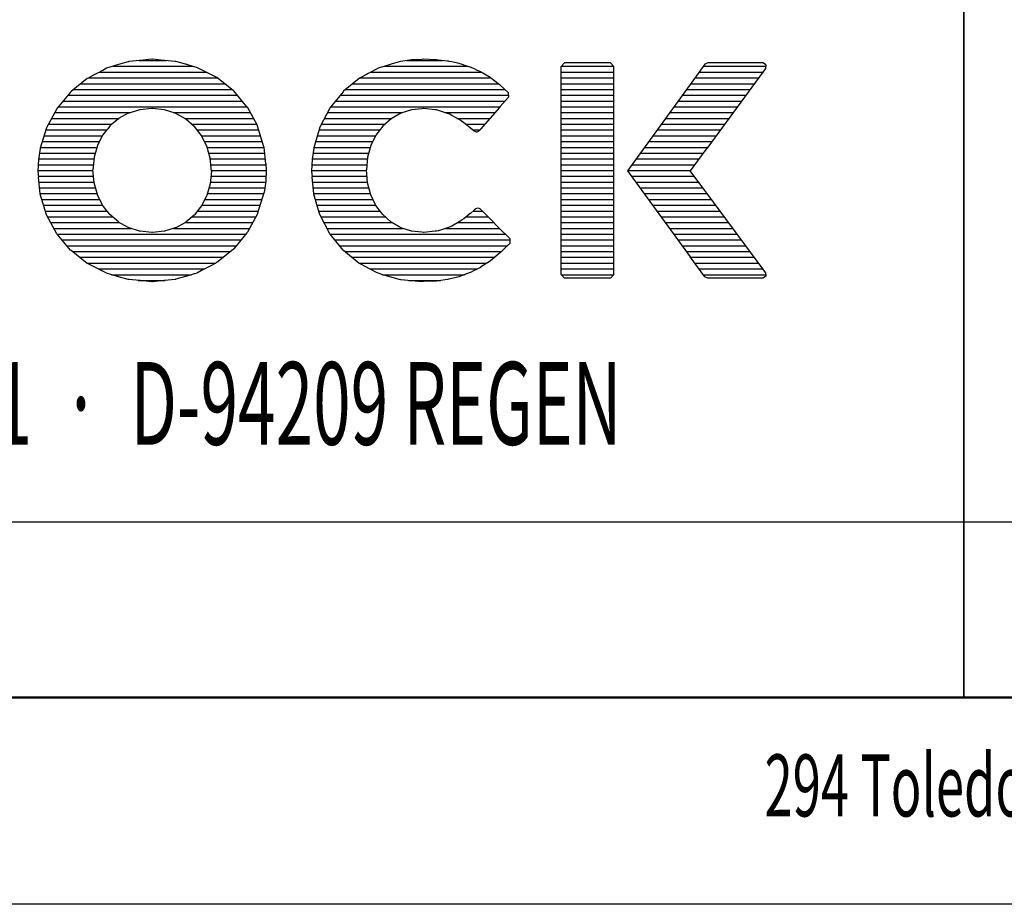
# Model space of a CAD drawing. Units: millimetres. Extents: x -11 to 2100, y 0 to 2970.
# Drawn here: x 937 to 1176, y 0 to 214 of the extents above; entities that cross this region are included whole.
import ezdxf
from ezdxf.enums import TextEntityAlignment as Align

# ---------------------------------------------------------------- set-up
doc = ezdxf.new("R2010")
doc.units = ezdxf.units.MM
doc.header["$LTSCALE"] = 10
for name, color, linetype in [('LC-001-111-----0', 253, 'ByBlock'), ('LC-002-230-ZVN-0', 1, 'ByBlock'), ('LC-GEO3', 1, 'Continuous'), ('LC-SCHRAFFUR', 1, 'Continuous')]:
    doc.layers.add(name, color=color, linetype=linetype)
doc.styles.add('LCTX0-400-0-0pDIN-Schrift', font='TXT', dxfattribs={"width": 0.6})

# ---------------------------------------------------------------- blocks, each defined once
blk = doc.blocks.new('SYM1')
at = {"layer": 'LC-001-111-----0', "color": 253, "lineweight": 35}
blk.add_line((1166, 50), (1166, 602.5), dxfattribs=at)
at = {"layer": 'LC-001-111-----0', "color": 253, "lineweight": 25}
for p, q in [((178, 92.5), (2050, 92.5)), ((2100, 0), (0, 0))]:
    blk.add_line(p, q, dxfattribs=at)
at = {"layer": 'LC-001-111-----0', "color": 253, "lineweight": 50}
blk.add_line((178, 50), (2050, 50), dxfattribs=at)
at = {"layer": 'LC-GEO3', "color": 1, "linetype": 'Continuous', "lineweight": 25}
for p, q in [((961.381006, 203.104051), (959.328023, 202.496803)), ((961.443886, 203.12265), (961.381006, 203.104051)), ((963.774896, 203.812136), (961.443886, 203.12265)), ((963.808526, 203.822083), (963.774896, 203.812136)), ((963.89602, 203.847963), (963.808526, 203.822083)), ((963.964609, 203.868251), (963.89602, 203.847963)), ((966.520629, 204.111498), (963.964609, 203.868251)), ((966.635565, 204.122436), (966.520629, 204.111498)), ((969.468963, 204.392081), (966.635565, 204.122436)), ((969.613657, 204.405851), (969.468963, 204.392081)), ((972.446363, 204.14506), (969.613657, 204.405851)), ((972.561298, 204.134478), (972.446363, 204.14506)), ((975.118219, 203.899077), (972.561298, 204.134478)), ((975.185582, 203.892875), (975.118219, 203.899077)), ((975.273077, 203.88482), (975.185582, 203.892875)), ((975.307239, 203.881675), (975.273077, 203.88482)), ((977.637675, 203.209049), (975.307239, 203.881675)), ((977.700554, 203.1909), (977.637675, 203.209049)), ((979.753693, 202.598309), (977.700554, 203.1909)), ((979.795292, 202.586302), (979.753693, 202.598309)), ((980.349274, 202.426408), (979.795292, 202.586302)), ((1025.355819, 202.611611), (1024.49131, 202.356396)), ((1027.376674, 203.208195), (1025.355819, 202.611611)), ((1029.303262, 203.77695), (1027.376674, 203.208195)), ((1029.647376, 203.878538), (1029.303262, 203.77695)), ((1029.718343, 203.888688), (1029.647376, 203.878538)), ((1032.334026, 204.262823), (1029.718343, 203.888688)), ((1032.399259, 204.272154), (1032.334026, 204.262823)), ((1034.817601, 204.385505), (1032.399259, 204.272154)), ((1035.176925, 204.402347), (1034.817601, 204.385505)), ((1035.251683, 204.405851), (1035.176925, 204.402347)), ((1038.021175, 204.301097), (1035.251683, 204.405851)), ((1038.346147, 204.288805), (1038.021175, 204.301097)), ((1038.352657, 204.288008), (1038.346147, 204.288805)), ((1038.867639, 204.224932), (1038.352657, 204.288008)), ((1041.018305, 203.961513), (1038.867639, 204.224932)), ((1041.251435, 203.932958), (1041.018305, 203.961513)), ((1041.405399, 203.899073), (1041.251435, 203.932958)), ((1042.045368, 203.758227), (1041.405399, 203.899073)), ((1043.834511, 203.364466), (1042.045368, 203.758227)), ((1043.985465, 203.331244), (1043.834511, 203.364466)), ((1044.422872, 203.186388), (1043.985465, 203.331244)), ((1044.957675, 203.009277), (1044.422872, 203.186388)), ((1046.495312, 202.500058), (1044.957675, 203.009277)), ((1069.363296, 203.541305), (1068.512013, 202.693639)), ((1068.512013, 152.308773), (1068.512013, 202.693639)), ((1080.449269, 203.541305), (1069.363296, 203.541305)), ((1081.295729, 202.693639), (1080.449269, 203.541305)), ((1081.295729, 152.308773), (1081.295729, 202.693639)), ((1103.332627, 203.194039), (1099.792447, 198.312653)), ((1104.022335, 203.541305), (1103.332627, 203.194039)), ((1117.336595, 203.541305), (1104.022335, 203.541305)), ((1118.019069, 203.119649), (1117.336595, 203.541305)), ((1118.019069, 203.119649), (1118.093827, 203.073461)), ((1118.093827, 203.073461), (1118.019069, 202.186004)), ((955.204545, 200.478605), (954.025279, 199.862996)), ((955.483839, 200.624404), (955.204545, 200.478605)), ((955.486694, 200.625894), (955.483839, 200.624404)), ((956.289486, 201.044973), (955.486694, 200.625894)), ((956.300565, 201.050756), (956.289486, 201.044973)), ((957.573132, 201.715071), (956.300565, 201.050756)), ((957.597295, 201.727685), (957.573132, 201.715071)), ((958.536728, 202.218094), (957.597295, 201.727685)), ((958.734099, 202.321127), (958.536728, 202.218094)), ((959.286423, 202.484498), (958.734099, 202.321127)), ((959.328023, 202.496803), (959.286423, 202.484498)), ((980.545629, 202.369735), (980.349274, 202.426408)), ((981.484689, 201.887377), (980.545629, 202.369735)), ((981.508852, 201.874966), (981.484689, 201.887377)), ((982.781716, 201.221146), (981.508852, 201.874966)), ((982.792794, 201.215456), (982.781716, 201.221146)), ((983.595827, 200.80297), (982.792794, 201.215456)), ((983.598682, 200.801503), (983.595827, 200.80297)), ((983.878075, 200.65799), (983.598682, 200.801503)), ((985.058867, 200.051465), (983.878075, 200.65799)), ((1021.416524, 200.73944), (1019.875641, 199.929126)), ((1021.68613, 200.881219), (1021.416524, 200.73944)), ((1022.463747, 201.290149), (1021.68613, 200.881219)), ((1023.702577, 201.94162), (1022.463747, 201.290149)), ((1024.229843, 202.218897), (1023.702577, 201.94162)), ((1024.49131, 202.356396), (1024.229843, 202.218897)), ((1046.566152, 202.476598), (1046.495312, 202.500058)), ((1047.492796, 202.054198), (1046.566152, 202.476598)), ((1047.85212, 201.890405), (1047.492796, 202.054198)), ((1048.064338, 201.793668), (1047.85212, 201.890405)), ((1048.114981, 201.770583), (1048.064338, 201.793668)), ((1048.423661, 201.629875), (1048.114981, 201.770583)), ((1048.705815, 201.501259), (1048.423661, 201.629875)), ((1049.011415, 201.361955), (1048.705815, 201.501259)), ((1049.026228, 201.353162), (1049.011415, 201.361955)), ((1049.028965, 201.351537), (1049.026228, 201.353162)), ((1051.33917, 199.980249), (1049.028965, 201.351537)), ((1117.336595, 201.259093), (1104.022335, 183.17615)), ((1118.019069, 202.186004), (1117.336595, 201.259093)), ((953.847945, 199.720979), (949.9413, 196.592375)), ((954.025279, 199.862996), (953.847945, 199.720979)), ((985.235142, 199.960919), (985.058867, 200.051465)), ((989.143731, 196.856025), (985.235142, 199.960919)), ((1019.688062, 199.776415), (1015.892529, 196.686426)), ((1019.875641, 199.929126), (1019.688062, 199.776415)), ((1051.452778, 199.895823), (1051.33917, 199.980249)), ((1053.567336, 198.324417), (1051.452778, 199.895823)), ((1053.80048, 198.114023), (1053.567336, 198.324417)), ((1055.713828, 196.387391), (1053.80048, 198.114023)), ((1099.792447, 198.312653), (1084.630926, 177.407155)), ((949.802032, 196.42702), (946.585313, 192.607779)), ((949.9413, 196.592375), (949.802032, 196.42702)), ((989.282095, 196.746112), (989.143731, 196.856025)), ((992.500604, 192.925644), (989.282095, 196.746112)), ((1015.768635, 196.535534), (1012.63413, 192.717995)), ((1015.892529, 196.686426), (1015.768635, 196.535534)), ((1055.713828, 196.387391), (1055.759648, 195.225016)), ((1055.713828, 195.172186), (1053.80048, 192.966113)), ((1055.759648, 195.225016), (1055.713828, 195.172186)), ((946.492477, 192.438639), (944.060469, 188.007724)), ((946.585313, 192.607779), (946.492477, 192.438639)), ((963.774896, 191.335895), (961.443886, 190.053624)), ((963.808526, 191.354395), (963.774896, 191.335895)), ((963.89602, 191.381433), (963.808526, 191.354395)), ((963.964609, 191.402629), (963.89602, 191.381433)), ((966.520629, 192.192511), (963.964609, 191.402629)), ((966.635565, 192.203838), (966.520629, 192.192511)), ((969.468963, 192.483065), (966.635565, 192.203838)), ((969.613657, 192.468795), (969.468963, 192.483065)), ((972.446363, 192.189424), (969.613657, 192.468795)), ((972.561298, 192.153834), (972.446363, 192.189424)), ((975.118219, 191.362085), (972.561298, 192.153834)), ((975.185582, 191.341226), (975.118219, 191.362085)), ((975.273077, 191.292925), (975.185582, 191.341226)), ((975.307239, 191.274065), (975.273077, 191.292925)), ((977.637675, 189.987559), (975.307239, 191.274065)), ((992.592804, 192.8162), (992.500604, 192.925644)), ((995.026221, 188.34902), (992.592804, 192.8162)), ((1012.562278, 192.582489), (1010.192602, 188.113532)), ((1012.63413, 192.717995), (1012.562278, 192.582489)), ((1029.303262, 191.117691), (1027.376674, 190.019035)), ((1029.647376, 191.313925), (1029.303262, 191.117691)), ((1029.718343, 191.354395), (1029.647376, 191.313925)), ((1032.334026, 192.192511), (1029.718343, 191.354395)), ((1032.399259, 192.199178), (1032.334026, 192.192511)), ((1034.817601, 192.446341), (1032.399259, 192.199178)), ((1035.176925, 192.483065), (1034.817601, 192.446341)), ((1035.251683, 192.475479), (1035.176925, 192.483065)), ((1038.021175, 192.194455), (1035.251683, 192.475479)), ((1038.346147, 192.16148), (1038.021175, 192.194455)), ((1038.352657, 192.160819), (1038.346147, 192.16148)), ((1038.867639, 191.993413), (1038.352657, 192.160819)), ((1041.018305, 191.294293), (1038.867639, 191.993413)), ((1041.251435, 191.218509), (1041.018305, 191.294293)), ((1041.405399, 191.168459), (1041.251435, 191.218509)), ((1042.045368, 190.807717), (1041.405399, 191.168459)), ((1043.834511, 189.799202), (1042.045368, 190.807717)), ((1053.567336, 192.697299), (1051.452778, 190.259232)), ((1053.80048, 192.966113), (1053.567336, 192.697299)), ((959.328023, 188.272145), (959.286423, 188.236748)), ((961.381006, 190.019035), (959.328023, 188.272145)), ((961.443886, 190.053624), (961.381006, 190.019035)), ((977.700554, 189.933772), (977.637675, 189.987559)), ((979.753693, 188.177514), (977.700554, 189.933772)), ((995.073585, 188.262069), (995.026221, 188.34902)), ((996.617318, 183.218508), (995.073585, 188.262069)), ((1027.376674, 190.019035), (1025.355819, 188.236748)), ((1043.985465, 189.714112), (1043.834511, 189.799202)), ((1044.422872, 189.467551), (1043.985465, 189.714112)), ((1044.957675, 189.041111), (1044.422872, 189.467551)), ((1046.495312, 187.815032), (1044.957675, 189.041111)), ((1051.33917, 190.128244), (1049.028965, 187.464596)), ((1051.452778, 190.259232), (1051.33917, 190.128244)), ((944.012765, 187.854255), (942.469918, 182.890728)), ((944.060469, 188.007724), (944.012765, 187.854255)), ((957.573132, 186.057852), (956.300565, 183.554459)), ((957.597295, 186.088582), (957.573132, 186.057852)), ((958.536728, 187.283314), (957.597295, 186.088582)), ((958.734099, 187.534324), (958.536728, 187.283314)), ((959.286423, 188.236748), (958.734099, 187.534324)), ((979.795292, 188.124226), (979.753693, 188.177514)), ((980.349274, 187.414597), (979.795292, 188.124226)), ((980.545629, 187.163075), (980.349274, 187.414597)), ((981.484689, 185.960177), (980.545629, 187.163075)), ((981.508852, 185.912196), (981.484689, 185.960177)), ((982.781716, 183.384638), (981.508852, 185.912196)), ((1010.159707, 188.002969), (1008.660103, 182.962736)), ((1010.192602, 188.113532), (1010.159707, 188.002969)), ((1023.702577, 186.057852), (1022.463747, 183.532666)), ((1024.229843, 186.752765), (1023.702577, 186.057852)), ((1024.49131, 187.097365), (1024.229843, 186.752765)), ((1025.355819, 188.236748), (1024.49131, 187.097365)), ((1046.566152, 187.758546), (1046.495312, 187.815032)), ((1047.492796, 187.01966), (1046.566152, 187.758546)), ((1047.85212, 186.880934), (1047.492796, 187.01966)), ((1048.064338, 186.799002), (1047.85212, 186.880934)), ((1048.114981, 186.799002), (1048.064338, 186.799002)), ((1048.423661, 186.952082), (1048.114981, 186.799002)), ((1048.705815, 187.092007), (1048.423661, 186.952082)), ((1049.011415, 187.444361), (1048.705815, 187.092007)), ((1049.026228, 187.461441), (1049.011415, 187.444361)), ((1049.028965, 187.464596), (1049.026228, 187.461441)), ((956.289486, 183.532666), (955.486694, 180.721503)), ((956.300565, 183.554459), (956.289486, 183.532666)), ((1022.463747, 183.532666), (1021.68613, 180.711508)), ((942.456381, 182.801455), (942.057237, 180.169163)), ((942.469918, 182.890728), (942.456381, 182.801455)), ((982.792794, 183.345384), (982.781716, 183.384638)), ((983.595827, 180.499984), (982.792794, 183.345384)), ((996.630756, 183.174605), (996.617318, 183.218508)), ((997.030152, 179.083619), (996.630756, 183.174605)), ((1008.651639, 182.903994), (1008.263539, 180.210494)), ((1008.660103, 182.962736), (1008.651639, 182.903994)), ((1103.332627, 182.239414), (1099.792447, 177.43127)), ((1104.022335, 183.17615), (1103.332627, 182.239414)), ((942.057237, 180.169163), (941.916812, 177.355306)), ((955.483839, 180.711508), (955.204545, 177.644694)), ((955.486694, 180.721503), (955.483839, 180.711508)), ((983.598682, 180.468183), (983.595827, 180.499984)), ((983.878075, 177.355306), (983.598682, 180.468183)), ((997.030152, 179.083619), (997.170631, 177.644694)), ((1008.263539, 180.210494), (1008.128791, 177.355306)), ((1021.68613, 180.711508), (1021.416524, 177.644694)), ((941.916812, 177.355306), (942.057237, 175.91612)), ((955.483839, 174.531828), (955.204545, 177.644694)), ((983.878075, 177.355306), (983.598682, 174.288839)), ((997.170631, 177.644694), (997.030152, 174.830837)), ((1008.128791, 177.355306), (1008.263539, 175.930142)), ((1021.68613, 174.500016), (1021.416524, 177.644694)), ((1084.630926, 177.407155), (1099.792447, 156.653174)), ((1103.332627, 172.65006), (1099.792447, 177.43127)), ((942.456381, 171.825395), (942.057237, 175.91612)), ((955.486694, 174.500016), (955.483839, 174.531828)), ((956.289486, 171.654627), (955.486694, 174.500016)), ((983.595827, 174.278847), (982.792794, 171.467842)), ((983.598682, 174.288839), (983.595827, 174.278847)), ((997.030152, 174.830837), (996.630756, 172.19786)), ((1008.651639, 171.825395), (1008.263539, 175.930142)), ((1022.463747, 171.615362), (1021.68613, 174.500016)), ((942.469918, 171.781146), (942.456381, 171.825395)), ((944.012765, 166.737931), (942.469918, 171.781146)), ((956.300565, 171.615362), (956.289486, 171.654627)), ((957.573132, 169.087815), (956.300565, 171.615362)), ((996.617318, 172.109272), (995.073585, 167.144601)), ((996.630756, 172.19786), (996.617318, 172.109272)), ((1008.660103, 171.796841), (1008.651639, 171.825395)), ((1010.159707, 166.737931), (1008.660103, 171.796841)), ((1023.702577, 169.039823), (1022.463747, 171.615362)), ((1104.022335, 171.718571), (1103.332627, 172.65006)), ((1117.336595, 153.73692), (1104.022335, 171.718571)), ((982.781716, 171.446055), (981.508852, 168.942678)), ((982.792794, 171.467842), (982.781716, 171.446055)), ((957.597295, 169.039823), (957.573132, 169.087815)), ((958.536728, 167.836261), (957.597295, 169.039823)), ((958.734099, 167.583397), (958.536728, 167.836261)), ((959.286423, 166.875782), (958.734099, 167.583397)), ((959.328023, 166.822486), (959.286423, 166.875782)), ((961.381006, 165.066232), (959.328023, 166.822486)), ((980.349274, 167.468152), (979.795292, 166.763704)), ((980.545629, 167.717837), (980.349274, 167.468152)), ((981.484689, 168.911952), (980.545629, 167.717837)), ((981.508852, 168.942678), (981.484689, 168.911952)), ((995.026221, 166.992276), (992.592804, 162.560151)), ((995.073585, 167.144601), (995.026221, 166.992276)), ((1024.229843, 168.332651), (1023.702577, 169.039823)), ((1024.49131, 167.98197), (1024.229843, 168.332651)), ((1025.355819, 166.822486), (1024.49131, 167.98197)), ((1027.376674, 165.012441), (1025.355819, 166.822486)), ((1046.495312, 167.068655), (1044.957675, 165.790863)), ((1046.566152, 167.127523), (1046.495312, 167.068655)), ((1047.492796, 167.897574), (1046.566152, 167.127523)), ((1047.85212, 168.196175), (1047.492796, 167.897574)), ((1048.064338, 168.278555), (1047.85212, 168.196175)), ((1048.114981, 168.298214), (1048.064338, 168.278555)), ((1048.423661, 168.418039), (1048.114981, 168.298214)), ((1048.705815, 168.300007), (1048.423661, 168.418039)), ((1049.011415, 168.172166), (1048.705815, 168.300007)), ((1049.026228, 168.16597), (1049.011415, 168.172166)), ((1049.028965, 168.164825), (1049.026228, 168.16597)), ((1051.33917, 165.831714), (1049.028965, 168.164825)), ((944.060469, 166.65032), (944.012765, 166.737931)), ((946.492477, 162.1838), (944.060469, 166.65032)), ((961.443886, 165.012441), (961.381006, 165.066232)), ((963.774896, 163.72564), (961.443886, 165.012441)), ((977.637675, 164.946689), (975.307239, 163.664569)), ((977.700554, 164.981283), (977.637675, 164.946689)), ((979.753693, 166.728307), (977.700554, 164.981283)), ((979.795292, 166.763704), (979.753693, 166.728307)), ((1010.192602, 166.675577), (1010.159707, 166.737931)), ((1012.562278, 162.1838), (1010.192602, 166.675577)), ((1029.303262, 163.898724), (1027.376674, 165.012441)), ((1043.834511, 165.103006), (1042.045368, 164.007284)), ((1043.985465, 165.195454), (1043.834511, 165.103006)), ((1044.422872, 165.463335), (1043.985465, 165.195454)), ((1044.957675, 165.790863), (1044.422872, 165.463335)), ((1051.452778, 165.716981), (1051.33917, 165.831714)), ((1053.567336, 163.581458), (1051.452778, 165.716981)), ((946.585313, 162.073562), (946.492477, 162.1838)), ((949.802032, 158.253888), (946.585313, 162.073562)), ((963.808526, 163.707075), (963.774896, 163.72564)), ((963.89602, 163.658774), (963.808526, 163.707075)), ((963.964609, 163.637539), (963.89602, 163.658774)), ((966.520629, 162.846162), (963.964609, 163.637539)), ((966.635565, 162.810576), (966.520629, 162.846162)), ((969.468963, 162.531202), (966.635565, 162.810576)), ((969.613657, 162.516935), (969.468963, 162.531202)), ((972.446363, 162.796207), (969.613657, 162.516935)), ((972.561298, 162.807538), (972.446363, 162.796207)), ((975.118219, 163.597906), (972.561298, 162.807538)), ((975.185582, 163.618729), (975.118219, 163.597906)), ((975.273077, 163.645775), (975.185582, 163.618729)), ((975.307239, 163.664569), (975.273077, 163.645775)), ((992.500604, 162.392221), (989.282095, 158.571862)), ((992.592804, 162.560151), (992.500604, 162.392221)), ((1012.63413, 162.095733), (1012.562278, 162.1838)), ((1015.768635, 158.253888), (1012.63413, 162.095733)), ((1029.647376, 163.699799), (1029.303262, 163.898724)), ((1029.718343, 163.658774), (1029.647376, 163.699799)), ((1032.334026, 162.810576), (1029.718343, 163.658774)), ((1032.399259, 162.803839), (1032.334026, 162.810576)), ((1034.817601, 162.55405), (1032.399259, 162.803839)), ((1035.176925, 162.516935), (1034.817601, 162.55405)), ((1035.251683, 162.524661), (1035.176925, 162.516935)), ((1038.021175, 162.810865), (1035.251683, 162.524661)), ((1038.346147, 162.844448), (1038.021175, 162.810865)), ((1038.352657, 162.84512), (1038.346147, 162.844448)), ((1038.867639, 162.89834), (1038.352657, 162.84512)), ((1041.018305, 163.648865), (1038.867639, 162.89834)), ((1041.251435, 163.730222), (1041.018305, 163.648865)), ((1041.405399, 163.783951), (1041.251435, 163.730222)), ((1042.045368, 164.007284), (1041.405399, 163.783951)), ((1053.80048, 163.346002), (1053.567336, 163.581458)), ((1055.713828, 161.413684), (1053.80048, 163.346002)), ((1055.759648, 161.36741), (1055.713828, 161.413684)), ((1056.082798, 161.041056), (1055.759648, 161.36741)), ((1056.082798, 159.852312), (1055.759648, 159.533398)), ((1056.082798, 161.041056), (1056.094855, 159.864212)), ((1056.094855, 159.864212), (1056.082798, 159.852312)), ((949.9413, 158.143228), (949.802032, 158.253888)), ((953.847945, 155.039081), (949.9413, 158.143228)), ((989.143731, 158.407625), (985.235142, 155.278142)), ((989.282095, 158.571862), (989.143731, 158.407625)), ((1015.892529, 158.152267), (1015.768635, 158.253888)), ((1019.688062, 155.039081), (1015.892529, 158.152267)), ((1053.567336, 157.40865), (1051.452778, 155.673926)), ((1053.80048, 157.599915), (1053.567336, 157.40865)), ((1055.713828, 159.488179), (1053.80048, 157.599915)), ((1055.759648, 159.533398), (1055.713828, 159.488179)), ((954.025279, 154.947977), (953.847945, 155.039081)), ((955.204545, 154.342141), (954.025279, 154.947977)), ((985.058867, 155.137004), (983.878075, 154.5207)), ((985.235142, 155.278142), (985.058867, 155.137004)), ((1019.875641, 154.939595), (1019.688062, 155.039081)), ((1021.416524, 154.12236), (1019.875641, 154.939595)), ((1051.33917, 155.599068), (1049.028965, 154.076827)), ((1051.452778, 155.673926), (1051.33917, 155.599068)), ((1103.332627, 151.807167), (1099.792447, 156.653174)), ((955.483839, 154.198656), (955.204545, 154.342141)), ((955.486694, 154.19719), (955.483839, 154.198656)), ((956.289486, 153.784763), (955.486694, 154.19719)), ((956.300565, 153.779072), (956.289486, 153.784763)), ((957.573132, 153.125302), (956.300565, 153.779072)), ((957.597295, 153.112889), (957.573132, 153.125302)), ((958.536728, 152.630265), (957.597295, 153.112889)), ((958.734099, 152.573296), (958.536728, 152.630265)), ((959.286423, 152.413873), (958.734099, 152.573296)), ((979.795292, 152.515029), (979.753693, 152.502725)), ((980.349274, 152.678873), (979.795292, 152.515029)), ((980.545629, 152.781358), (980.349274, 152.678873)), ((981.484689, 153.271493), (980.545629, 152.781358)), ((981.508852, 153.284104), (981.484689, 153.271493)), ((982.781716, 153.948465), (981.508852, 153.284104)), ((982.792794, 153.954247), (982.781716, 153.948465)), ((983.595827, 154.373383), (982.792794, 153.954247)), ((983.598682, 154.374873), (983.595827, 154.373383)), ((983.878075, 154.5207), (983.598682, 154.374873)), ((1021.68613, 153.979369), (1021.416524, 154.12236)), ((1022.463747, 153.566946), (1021.68613, 153.979369)), ((1023.702577, 152.90991), (1022.463747, 153.566946)), ((1024.229843, 152.630265), (1023.702577, 152.90991)), ((1024.49131, 152.552345), (1024.229843, 152.630265)), ((1025.355819, 152.294711), (1024.49131, 152.552345)), ((1046.495312, 152.791991), (1044.957675, 152.226596)), ((1046.566152, 152.827902), (1046.495312, 152.791991)), ((1047.492796, 153.29766), (1046.566152, 152.827902)), ((1047.85212, 153.479817), (1047.492796, 153.29766)), ((1048.064338, 153.587399), (1047.85212, 153.479817)), ((1048.114981, 153.613072), (1048.064338, 153.587399)), ((1048.423661, 153.769556), (1048.114981, 153.613072)), ((1048.705815, 153.912592), (1048.423661, 153.769556)), ((1049.011415, 154.067515), (1048.705815, 153.912592)), ((1049.026228, 154.075024), (1049.011415, 154.067515)), ((1049.028965, 154.076827), (1049.026228, 154.075024)), ((1118.019069, 152.815202), (1117.336595, 153.73692)), ((1118.019069, 152.815202), (1118.093827, 151.927745)), ((959.328023, 152.401866), (959.286423, 152.413873)), ((961.381006, 151.809295), (959.328023, 152.401866)), ((961.443886, 151.791146), (961.381006, 151.809295)), ((963.774896, 151.118325), (961.443886, 151.791146)), ((963.808526, 151.11523), (963.774896, 151.118325)), ((963.89602, 151.107175), (963.808526, 151.11523)), ((963.964609, 151.100861), (963.89602, 151.107175)), ((966.520629, 150.865562), (963.964609, 151.100861)), ((966.635565, 150.854982), (966.520629, 150.865562)), ((969.468963, 150.594149), (966.635565, 150.854982)), ((969.613657, 150.607918), (969.468963, 150.594149)), ((972.446363, 150.877487), (969.613657, 150.607918)), ((972.561298, 150.888425), (972.446363, 150.877487)), ((975.118219, 151.131749), (972.561298, 150.888425)), ((975.185582, 151.151673), (975.118219, 151.131749)), ((975.273077, 151.17755), (975.185582, 151.151673)), ((975.307239, 151.187653), (975.273077, 151.17755)), ((977.637675, 151.876897), (975.307239, 151.187653)), ((977.700554, 151.895494), (977.637675, 151.876897)), ((979.753693, 152.502725), (977.700554, 151.895494)), ((1027.376674, 151.692472), (1025.355819, 152.294711)), ((1029.303262, 151.118325), (1027.376674, 151.692472)), ((1029.647376, 151.085615), (1029.303262, 151.118325)), ((1029.718343, 151.078869), (1029.647376, 151.085615)), ((1032.334026, 150.83023), (1029.718343, 151.078869)), ((1032.399259, 150.824029), (1032.334026, 150.83023)), ((1034.817601, 150.594149), (1032.399259, 150.824029)), ((1035.176925, 150.608927), (1034.817601, 150.594149)), ((1035.251683, 150.612002), (1035.176925, 150.608927)), ((1038.021175, 150.725904), (1035.251683, 150.612002)), ((1038.346147, 150.769573), (1038.021175, 150.725904)), ((1038.352657, 150.770448), (1038.346147, 150.769573)), ((1038.867639, 150.83965), (1038.352657, 150.770448)), ((1041.018305, 151.12865), (1038.867639, 150.83965)), ((1041.251435, 151.185352), (1041.018305, 151.12865)), ((1041.405399, 151.222799), (1041.251435, 151.185352)), ((1042.045368, 151.378452), (1041.405399, 151.222799)), ((1043.834511, 151.813606), (1042.045368, 151.378452)), ((1043.985465, 151.869112), (1043.834511, 151.813606)), ((1044.422872, 152.029948), (1043.985465, 151.869112)), ((1044.957675, 152.226596), (1044.422872, 152.029948)), ((1069.363296, 151.459901), (1068.512013, 152.308773)), ((1080.449269, 151.459901), (1069.363296, 151.459901)), ((1081.295729, 152.308773), (1080.449269, 151.459901)), ((1104.022335, 151.45749), (1103.332627, 151.807167)), ((1117.336595, 151.45749), (1104.022335, 151.45749)), ((1118.019069, 151.881319), (1117.336595, 151.45749)), ((1118.093827, 151.927745), (1118.019069, 151.881319))]:
    blk.add_line(p, q, dxfattribs=at)
at = {"layer": 'LC-SCHRAFFUR', "color": 1, "linetype": 'Continuous', "lineweight": 25}
for p, q in [((960.014991, 202.7), (979.401366, 202.7)), ((966.399805, 204.1), (972.935799, 204.1)), ((1025.655225, 202.7), (1045.891567, 202.7)), ((1031.195682, 204.1), (1039.887635, 204.1)), ((1068.518401, 202.7), (1081.289377, 202.7)), ((1102.974329, 202.7), (1118.062367, 202.7)), ((956.778018, 201.3), (982.628202, 201.3)), ((1022.482479, 201.3), (1049.11579, 201.3)), ((1068.512013, 201.3), (1081.295729, 201.3)), ((1101.958992, 201.3), (1117.366714, 201.3)), ((952.323325, 198.5), (987.074217, 198.5)), ((954.096164, 199.9), (985.311829, 199.9)), ((1018.1202, 198.5), (1053.331062, 198.5)), ((1019.839865, 199.9), (1051.447157, 199.9)), ((1068.512013, 199.9), (1081.295729, 199.9)), ((1068.512013, 198.5), (1081.295729, 198.5)), ((1099.928318, 198.5), (1115.305107, 198.5)), ((1100.943655, 199.9), (1116.335911, 199.9)), ((949.189707, 195.7), (990.16338, 195.7)), ((950.575165, 197.1), (988.836604, 197.1)), ((1015.082595, 195.7), (1055.740924, 195.7)), ((1016.400535, 197.1), (1054.924159, 197.1)), ((1068.512013, 197.1), (1081.295729, 197.1)), ((1068.512013, 195.7), (1081.295729, 195.7)), ((1097.897644, 195.7), (1113.243499, 195.7)), ((1098.912981, 197.1), (1114.274303, 197.1)), ((948.01057, 194.3), (991.342794, 194.3)), ((1013.933083, 194.3), (1054.957373, 194.3)), ((1068.512013, 194.3), (1081.295729, 194.3)), ((1096.882307, 194.3), (1112.212696, 194.3)), ((945.977284, 191.5), (964.279697, 191.5)), ((946.831434, 192.9), (992.522208, 192.9)), ((974.672827, 191.5), (993.30978, 191.5)), ((1011.988285, 191.5), (1030.172763, 191.5)), ((1012.783571, 192.9), (1053.74314, 192.9)), ((1040.385499, 191.5), (1052.528907, 191.5)), ((1068.512013, 192.9), (1081.295729, 192.9)), ((1068.512013, 191.5), (1081.295729, 191.5)), ((1094.851632, 191.5), (1110.151088, 191.5)), ((1095.86697, 192.9), (1111.181892, 192.9)), ((944.44044, 188.7), (959.830848, 188.7)), ((945.208862, 190.1), (961.528191, 190.1)), ((977.433995, 190.1), (994.072405, 190.1)), ((979.142885, 188.7), (994.83503, 188.7)), ((1010.503579, 188.7), (1025.88108, 188.7)), ((1011.245932, 190.1), (1027.518654, 190.1)), ((1043.300885, 190.1), (1051.314674, 190.1)), ((1045.385465, 188.7), (1050.100441, 188.7)), ((1068.512013, 190.1), (1081.295729, 190.1)), ((1068.512013, 188.7), (1081.295729, 188.7)), ((1092.820958, 188.7), (1108.089481, 188.7)), ((1093.836295, 190.1), (1109.120285, 190.1)), ((943.40531, 185.9), (957.49289, 185.9)), ((943.840482, 187.3), (958.549848, 187.3)), ((980.438736, 187.3), (995.368055, 187.3)), ((981.514994, 185.9), (995.796567, 185.9)), ((1009.534018, 185.9), (1023.625136, 185.9)), ((1009.950555, 187.3), (1024.645059, 187.3)), ((1047.141219, 187.3), (1048.886209, 187.3)), ((1068.512013, 187.3), (1081.295729, 187.3)), ((1068.512013, 185.9), (1081.295729, 185.9)), ((1090.790284, 185.9), (1106.027874, 185.9)), ((1091.805621, 187.3), (1107.058677, 187.3)), ((942.970139, 184.5), (956.781218, 184.5)), ((982.220026, 184.5), (996.225079, 184.5)), ((1009.11748, 184.5), (1022.938311, 184.5)), ((1068.512013, 184.5), (1081.295729, 184.5)), ((1089.774947, 184.5), (1104.99707, 184.5)), ((942.289364, 181.7), (955.766126, 181.7)), ((942.534967, 183.1), (956.165929, 183.1)), ((982.862047, 183.1), (996.638039, 183.1)), ((983.257157, 181.7), (996.774719, 181.7)), ((1008.478159, 181.7), (1021.958595, 181.7)), ((1008.700943, 183.1), (1022.344488, 183.1)), ((1068.512013, 183.1), (1081.295729, 183.1)), ((1068.512013, 181.7), (1081.295729, 181.7)), ((1087.744272, 181.7), (1102.935462, 181.7)), ((1088.75961, 183.1), (1103.966266, 183.1)), ((941.9939, 178.9), (955.318866, 178.9)), ((942.077077, 180.3), (955.446363, 180.3)), ((983.613777, 180.3), (996.911398, 180.3)), ((983.739432, 178.9), (997.048078, 178.9)), ((1008.201691, 178.9), (1021.526879, 178.9)), ((1008.276436, 180.3), (1021.649954, 180.3)), ((1068.512013, 180.3), (1081.295729, 180.3)), ((1068.512013, 178.9), (1081.295729, 178.9)), ((1085.713598, 178.9), (1100.873855, 178.9)), ((1086.728935, 180.3), (1101.904659, 180.3)), ((941.924033, 177.5), (955.217527, 177.5)), ((983.865088, 177.5), (997.163407, 177.5)), ((1008.13562, 177.5), (1021.428929, 177.5)), ((1068.512013, 177.5), (1081.295729, 177.5)), ((1084.698261, 177.5), (1099.843051, 177.5)), ((942.039296, 176.1), (955.343139, 176.1)), ((942.175898, 174.7), (955.468751, 174.7)), ((983.636144, 174.7), (997.010305, 174.7)), ((983.763701, 176.1), (997.093514, 176.1)), ((1008.247479, 176.1), (1021.548957, 176.1)), ((1008.379848, 174.7), (1021.668984, 174.7)), ((1068.512013, 176.1), (1081.295729, 176.1)), ((1068.512013, 174.7), (1081.295729, 174.7)), ((1085.585849, 176.1), (1100.778167, 176.1)), ((1086.608598, 174.7), (1101.814777, 174.7)), ((942.3125, 173.3), (955.825264, 173.3)), ((942.449102, 171.9), (956.220257, 171.9)), ((982.916251, 171.9), (996.552246, 171.9)), ((983.316195, 173.3), (996.797939, 173.3)), ((1008.512217, 173.3), (1022.009619, 173.3)), ((1008.644586, 171.9), (1022.387017, 171.9)), ((1068.512013, 173.3), (1081.295729, 173.3)), ((1068.512013, 171.9), (1081.295729, 171.9)), ((1087.631348, 173.3), (1102.851388, 173.3)), ((1088.654098, 171.9), (1103.887998, 171.9)), ((942.861853, 170.5), (956.862126, 170.5)), ((982.300686, 170.5), (996.116925, 170.5)), ((1009.044524, 170.5), (1023.000234, 170.5)), ((1068.512013, 170.5), (1081.295729, 170.5)), ((1089.676848, 170.5), (1104.924608, 170.5)), ((943.290148, 169.1), (957.566997, 169.1)), ((943.718444, 167.7), (958.643085, 167.7)), ((980.531601, 167.7), (995.246283, 167.7)), ((981.588844, 169.1), (995.681604, 169.1)), ((1009.459523, 169.1), (1023.673632, 169.1)), ((1009.874523, 167.7), (1024.701546, 167.7)), ((1047.255045, 167.7), (1049.489226, 167.7)), ((1068.512013, 169.1), (1081.295729, 169.1)), ((1068.512013, 167.7), (1081.295729, 167.7)), ((1090.699598, 169.1), (1105.961219, 169.1)), ((1091.722347, 167.7), (1106.997829, 167.7)), ((944.251217, 166.3), (959.938786, 166.3)), ((945.013513, 164.9), (961.647569, 164.9)), ((977.55281, 164.9), (993.877476, 164.9)), ((979.250337, 166.3), (994.646133, 166.3)), ((1010.390741, 166.3), (1025.939157, 166.3)), ((1011.129323, 164.9), (1027.571182, 164.9)), ((1043.503034, 164.9), (1052.261738, 164.9)), ((1045.570347, 166.3), (1050.875482, 166.3)), ((1068.512013, 166.3), (1081.295729, 166.3)), ((1068.512013, 164.9), (1081.295729, 164.9)), ((1092.745097, 166.3), (1108.034439, 166.3)), ((1093.767847, 164.9), (1109.07105, 164.9)), ((945.77581, 163.5), (964.408837, 163.5)), ((946.563049, 162.1), (992.254418, 162.1)), ((974.801481, 163.5), (993.108819, 163.5)), ((1011.867905, 163.5), (1030.207974, 163.5)), ((1012.630649, 162.1), (1055.03425, 162.1)), ((1040.591724, 163.5), (1053.647994, 163.5)), ((1068.512013, 163.5), (1081.295729, 163.5)), ((1068.512013, 162.1), (1081.295729, 162.1)), ((1094.790597, 163.5), (1110.10766, 163.5)), ((1095.813346, 162.1), (1111.14427, 162.1)), ((947.742052, 160.7), (991.074971, 160.7)), ((1013.772888, 160.7), (1056.086292, 160.7)), ((1068.512013, 160.7), (1081.295729, 160.7)), ((1096.836096, 160.7), (1112.180881, 160.7)), ((948.921055, 159.3), (989.895523, 159.3)), ((950.247409, 157.9), (988.509729, 157.9)), ((1014.915127, 159.3), (1055.523149, 159.3)), ((1016.200088, 157.9), (1054.104551, 157.9)), ((1068.512013, 159.3), (1081.295729, 159.3)), ((1068.512013, 157.9), (1081.295729, 157.9)), ((1097.858846, 159.3), (1113.217491, 159.3)), ((1098.881596, 157.9), (1114.254101, 157.9)), ((952.009343, 156.5), (986.76119, 156.5)), ((953.771276, 155.1), (984.98797, 155.1)), ((1017.906939, 156.5), (1052.459728, 156.5)), ((1019.613791, 155.1), (1050.581767, 155.1)), ((1068.512013, 156.5), (1081.295729, 156.5)), ((1068.512013, 155.1), (1081.295729, 155.1)), ((1099.904345, 156.5), (1115.290712, 156.5)), ((1100.927095, 155.1), (1116.327322, 155.1)), ((956.454478, 153.7), (982.305676, 153.7)), ((1022.212876, 153.7), (1048.286454, 153.7)), ((1068.512013, 153.7), (1081.295729, 153.7)), ((1101.949845, 153.7), (1117.363932, 153.7)), ((959.680942, 152.3), (979.068248, 152.3)), ((966.146538, 150.9), (972.682933, 150.9)), ((1025.33807, 152.3), (1045.157302, 152.3)), ((1031.600046, 150.9), (1039.316751, 150.9)), ((1068.520811, 152.3), (1081.286981, 152.3)), ((1102.972595, 152.3), (1118.062469, 152.3))]:
    blk.add_line(p, q, dxfattribs=at)
at = {"layer": 'LC-001-111-----0', "color": 253, "lineweight": 20, "style": 'LCTX0-400-0-0pDIN-Schrift', "width": 0.6}
blk.add_text('Hofbauerstraße 1  ·  D-94209 REGEN', height=20, dxfattribs=at).set_placement((945, 111.159147), align=Align.CENTER)
at = {"layer": 'LC-001-111-----0', "color": 1, "lineweight": 15, "style": 'LCTX0-400-0-0pDIN-Schrift', "width": 0.6}
blk.add_text('294 Toledo-D150', height=15, dxfattribs=at).set_placement((1166, 21.25), align=Align.CENTER)

msp = doc.modelspace()

# ---------------------------------------------------------------- block references
at = {"layer": 'LC-002-230-ZVN-0', "color": 7, "lineweight": 50}
msp.add_blockref('SYM1', (0, 0), dxfattribs=at)

doc.saveas('drawing.dxf')
